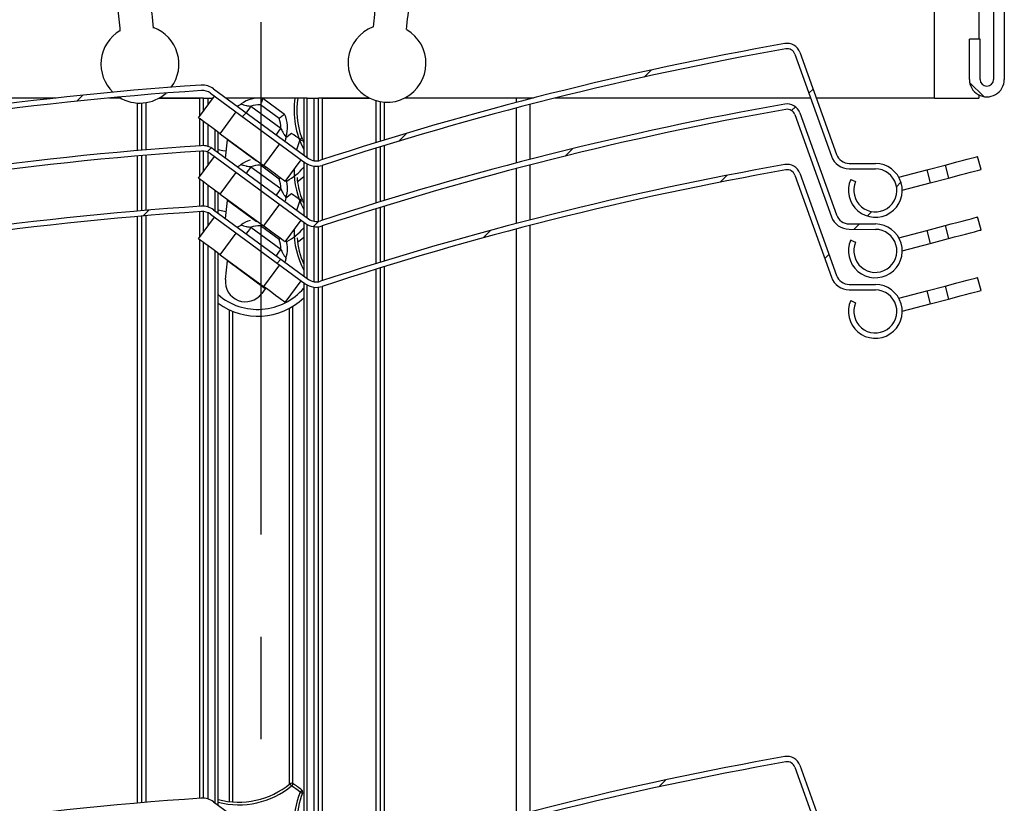
# Model space of a CAD drawing. Extents: x 30 to 602, y -121 to 863.
# Drawn here: x 305 to 378, y 588 to 646 of the extents above; entities that cross this region are included whole.
import ezdxf

# ---------------------------------------------------------------- set-up
doc = ezdxf.new("R2010")
doc.units = 0
doc.header["$LTSCALE"] = 3
doc.linetypes.add('CENTERX2', pattern=[20.32, 12.7, -2.54, 2.54, -2.54])
doc.layers.get('0').update_dxf_attribs({"linetype": 'CONTINUOUS'})

# ---------------------------------------------------------------- blocks, each defined once
blk = doc.blocks.new('SW_HATCH_0')
at = {"color": 0, "linetype": 'CONTINUOUS'}
for p, q in [((28.62, -79.143), (29.145, -78.618)), ((53.899, -80.595), (52.842, -79.538)), ((-13.585, -80.936), (-13.136, -80.488)), ((40.883, -80.35), (41.196, -80.038)), ((-1.259, -82.081), (-0.973, -81.795)), ((39.6, -81.634), (39.886, -81.347)), ((10.383, -83.91), (10.98, -83.313)), ((-3.882, -84.704), (-3.58, -84.402)), ((22.744, -85.019), (23.29, -84.473)), ((34.273, -86.96), (34.78, -86.453)), ((47.405, -87.299), (47.736, -86.968)), ((-8.649, -89.471), (-8.211, -89.033)), ((45.229, -89.474), (45.56, -89.143)), ((4.03, -90.263), (4.433, -89.86)), ((44.245, -90.459), (44.643, -90.061)), ((16.661, -91.103), (17.23, -90.533)), ((1.32, -92.973), (1.606, -92.686)), ((42.064, -92.64), (42.376, -92.327)), ((29.715, -131.929), (30.237, -131.408))]:
    blk.add_line(p, q, dxfattribs=at)

msp = doc.modelspace()

# ---------------------------------------------------------------- linework, layer by layer
at = {"color": 7, "linetype": 'CONTINUOUS'}
for p, q in [((376.267, 651.03), (376.267, 644.93)), ((377.367, 649.516), (377.367, 641.93)), ((378.167, 649.516), (378.167, 641.93)), ((372.967, 640.544), (372.967, 648.573)), ((376.367, 644.93), (375.567, 644.93)), ((375.567, 641.93), (375.567, 644.93)), ((376.367, 641.93), (376.367, 644.93)), ((362.957, 643.946), (365.683, 636.349)), ((362.58, 643.81), (365.307, 636.214)), ((319.34, 641.232), (326.394, 636.059)), ((307.618, 640.544), (272.767, 640.544)), ((312.431, 640.544), (311.539, 640.544)), ((318.582, 640.544), (315.295, 640.544)), ((315.295, 640.544), (318.317, 640.544)), ((318.222, 639.076), (319.405, 640.689)), ((318.582, 639.567), (318.582, 640.544)), ((318.582, 640.544), (318.94, 640.544)), ((318.94, 640.544), (319.299, 640.544)), ((319.103, 640.91), (326.157, 635.736)), ((326.304, 640.544), (320.278, 640.544)), ((323.007, 640.527), (324.619, 639.344)), ((326.052, 640.544), (326.052, 636.31)), ((326.304, 640.544), (326.794, 640.544)), ((326.794, 640.544), (327.152, 640.544)), ((330.925, 640.544), (327.152, 640.544)), ((327.152, 635.879), (327.152, 640.544)), ((327.417, 640.544), (330.925, 640.544)), ((331.742, 640.272), (331.742, 637.33)), ((343.133, 640.544), (333.557, 640.544)), ((342.867, 640.544), (342.867, 640.476)), ((363.753, 640.544), (344.761, 640.544)), ((372.967, 640.544), (364.178, 640.544)), ((372.967, 640.544), (376.267, 640.544)), ((376.267, 640.777), (376.267, 640.544)), ((313.992, 636.666), (313.992, 640.169)), ((319.835, 637.893), (321.017, 639.506)), ((322.123, 639.935), (324.342, 638.308)), ((324.216, 639.02), (322.823, 640.042)), ((342.867, 640.063), (342.867, 635.976)), ((318.582, 637.002), (318.582, 638.812)), ((362.58, 639.31), (365.307, 631.714)), ((362.957, 639.445), (365.683, 631.849)), ((319.682, 636.482), (319.682, 638.005)), ((319.835, 637.893), (323.06, 635.528)), ((320.228, 636.081), (320.376, 637.431)), ((318.582, 635.067), (318.582, 636.601)), ((319.34, 636.732), (326.394, 631.559)), ((324.243, 637.14), (323.06, 635.528)), ((331.742, 636.911), (331.742, 632.83)), ((313.992, 632.166), (313.992, 636.264)), ((318.222, 634.576), (319.405, 636.189)), ((319.103, 636.41), (326.157, 631.236)), ((324.673, 634.345), (325.856, 635.958)), ((326.052, 635.814), (326.052, 631.81)), ((376.435, 635.23), (376.181, 636.197)), ((322.123, 635.435), (324.342, 633.808)), ((324.216, 634.52), (322.823, 635.542)), ((327.152, 631.379), (327.152, 635.475)), ((342.867, 635.563), (342.867, 631.476)), ((366.618, 635.287), (368.578, 635.278)), ((366.62, 635.687), (368.58, 635.678)), ((370.317, 634.654), (372.409, 635.205)), ((372.409, 635.205), (373.763, 635.561)), ((372.409, 635.205), (372.663, 634.238)), ((373.763, 635.561), (374.017, 634.594)), ((319.835, 633.393), (321.017, 635.006)), ((362.58, 634.81), (365.307, 627.214)), ((362.957, 634.945), (365.683, 627.349)), ((366.742, 634.486), (367.108, 634.325)), ((372.663, 634.238), (374.017, 634.594)), ((318.582, 632.502), (318.582, 634.312)), ((370.571, 633.687), (372.663, 634.238)), ((319.682, 631.982), (319.682, 633.505)), ((319.835, 633.393), (323.06, 631.028)), ((320.228, 631.581), (320.376, 632.931)), ((319.34, 632.232), (326.394, 627.059)), ((324.243, 632.64), (323.06, 631.028)), ((331.742, 632.411), (331.742, 628.33)), ((313.992, 588.14), (313.992, 631.764)), ((318.222, 630.076), (319.405, 631.689)), ((318.582, 630.567), (318.582, 632.101)), ((319.103, 631.91), (326.157, 626.736)), ((324.673, 629.845), (325.856, 631.458)), ((376.435, 630.73), (376.181, 631.697)), ((322.123, 630.935), (324.342, 629.308)), ((324.216, 630.02), (322.823, 631.042)), ((326.052, 631.314), (326.052, 627.31)), ((327.152, 626.879), (327.152, 630.975)), ((342.867, 631.063), (342.867, 587.45)), ((366.618, 630.787), (368.578, 630.778)), ((366.62, 631.187), (368.58, 631.178)), ((370.317, 630.154), (372.409, 630.705)), ((372.409, 630.705), (373.763, 631.061)), ((372.409, 630.705), (372.663, 629.738)), ((373.763, 631.061), (374.017, 630.094)), ((319.835, 628.893), (321.017, 630.506)), ((366.742, 629.986), (367.108, 629.825)), ((372.663, 629.738), (374.017, 630.094)), ((318.582, 588.476), (318.582, 629.812)), ((370.571, 629.187), (372.663, 629.738)), ((319.682, 587.956), (319.682, 629.005)), ((319.835, 628.893), (323.06, 626.528)), ((320.225, 627.057), (320.376, 628.431)), ((323.19, 626.367), (320.376, 628.431)), ((324.243, 628.14), (323.06, 626.528)), ((331.742, 627.911), (331.742, 584.304)), ((376.435, 626.23), (376.181, 627.197)), ((323.19, 626.367), (322.926, 626.006)), ((324.673, 625.345), (325.856, 626.958)), ((326.052, 626.814), (326.052, 583.284)), ((327.152, 582.853), (327.152, 626.475)), ((366.62, 626.687), (368.58, 626.678)), ((372.409, 626.205), (373.763, 626.561)), ((373.763, 626.561), (374.017, 625.594)), ((366.618, 626.287), (368.578, 626.278)), ((370.317, 625.654), (372.409, 626.205)), ((372.409, 626.205), (372.663, 625.238)), ((372.663, 625.238), (374.017, 625.594)), ((366.742, 625.486), (367.108, 625.325)), ((370.571, 624.687), (372.663, 625.238)), ((362.58, 590.784), (365.307, 583.188)), ((362.957, 590.92), (365.683, 583.323)), ((319.34, 588.207), (326.394, 583.033))]:
    msp.add_line(p, q, dxfattribs=at)
at = {"color": 7, "linetype": 'CENTERX2'}
msp.add_line((322.867, 646.194), (322.867, 482.322), dxfattribs=at)
at = {"color": 8, "linetype": 'CONTINUOUS'}
for p, q in [((318.317, 639.206), (318.317, 640.544)), ((318.94, 640.055), (318.94, 640.544)), ((326.304, 636.125), (326.304, 640.544)), ((326.794, 640.544), (326.794, 635.884)), ((327.417, 640.544), (327.417, 635.955)), ((331.442, 637.237), (331.442, 640.341)), ((332.042, 640.235), (332.042, 637.422)), ((341.867, 640.216), (341.867, 640.544)), ((313.692, 636.64), (313.692, 640.171)), ((314.292, 640.198), (314.292, 636.691)), ((341.867, 635.716), (341.867, 639.802)), ((318.317, 636.994), (318.317, 639.007)), ((318.94, 636.937), (318.94, 638.55)), ((319.429, 638.19), (319.429, 636.667)), ((322.541, 635.843), (320.376, 637.431)), ((325.146, 637.911), (324.709, 637.585)), ((318.317, 634.705), (318.317, 636.593)), ((331.442, 632.737), (331.442, 636.818)), ((332.042, 637.003), (332.042, 632.922)), ((313.692, 632.14), (313.692, 636.239)), ((314.292, 636.289), (314.292, 632.191)), ((318.94, 635.555), (318.94, 636.508)), ((326.304, 631.625), (326.304, 635.642)), ((326.794, 635.478), (326.794, 631.384)), ((327.417, 635.534), (327.417, 631.455)), ((341.867, 631.216), (341.867, 635.302)), ((318.317, 632.494), (318.317, 634.507)), ((318.94, 632.437), (318.94, 634.05)), ((319.429, 633.69), (319.429, 632.167)), ((322.541, 631.343), (320.376, 632.931)), ((325.146, 633.411), (324.709, 633.085)), ((331.442, 628.237), (331.442, 632.318)), ((332.042, 632.503), (332.042, 628.422)), ((313.692, 588.114), (313.692, 631.739)), ((314.292, 631.789), (314.292, 588.165)), ((318.317, 630.205), (318.317, 632.093)), ((318.94, 631.055), (318.94, 632.008)), ((326.304, 627.125), (326.304, 631.142)), ((326.794, 630.978), (326.794, 626.884)), ((327.417, 631.034), (327.417, 626.955)), ((341.867, 587.19), (341.867, 630.802)), ((318.317, 588.468), (318.317, 630.007)), ((318.94, 588.411), (318.94, 629.55)), ((319.429, 629.19), (319.429, 588.141)), ((331.442, 584.211), (331.442, 627.818)), ((332.042, 628.003), (332.042, 584.396)), ((326.304, 583.099), (326.304, 626.642)), ((326.794, 626.478), (326.794, 582.858)), ((327.417, 626.534), (327.417, 582.929)), ((324.993, 589.519), (324.993, 624.916)), ((325.205, 625.037), (325.205, 589.576)), ((320.529, 588.223), (320.529, 624.786)), ((320.741, 624.694), (320.741, 588.202))]:
    msp.add_line(p, q, dxfattribs=at)
at = {"color": 8, "linetype": 'CONTINUOUS', "flags": 128}
for points in [[(322.123, 639.935), (322.008, 639.778), (321.897, 639.626), (321.795, 639.487), (321.769, 639.451)], [(324.342, 638.308), (324.227, 638.15), (324.116, 637.999), (324.014, 637.86), (323.987, 637.824)], [(325.526, 636.695), (325.53, 636.711), (325.774, 637.451)], [(325.774, 637.451), (325.81, 637.436), (325.845, 637.422), (325.877, 637.409), (325.905, 637.398), (325.91, 637.396)], [(320.282, 636.58), (320.027, 636.624), (319.682, 636.702)], [(322.123, 635.435), (322.008, 635.278), (321.897, 635.126), (321.795, 634.987), (321.769, 634.951)], [(324.342, 633.808), (324.227, 633.65), (324.116, 633.499), (324.014, 633.36), (323.987, 633.324)], [(325.526, 632.195), (325.53, 632.211), (325.774, 632.951)], [(325.774, 632.951), (325.81, 632.936), (325.845, 632.922), (325.877, 632.909), (325.905, 632.898), (325.91, 632.896)], [(320.282, 632.08), (320.027, 632.124), (319.682, 632.202)], [(322.123, 630.935), (322.008, 630.778), (321.897, 630.626), (321.795, 630.487), (321.769, 630.451)], [(324.342, 629.308), (324.227, 629.15), (324.116, 628.999), (324.014, 628.86), (323.987, 628.824)]]:
    msp.add_lwpolyline(points, dxfattribs=at)
at = {"color": 7, "linetype": 'CONTINUOUS', "flags": 128}
for points in [[(319.835, 637.893), (319.52, 638.124), (319.217, 638.346), (318.939, 638.55), (318.694, 638.73), (318.494, 638.877), (318.345, 638.986), (318.253, 639.053), (318.222, 639.076)], [(320.376, 637.431), (320.379, 637.464), (320.382, 637.485), (320.382, 637.492)], [(325.905, 637.602), (325.902, 637.599), (325.895, 637.59), (325.883, 637.576), (325.866, 637.557), (325.847, 637.535), (325.824, 637.508), (325.799, 637.48), (325.774, 637.451)], [(325.967, 637.398), (326.045, 637.214), (326.052, 637.198)], [(373.763, 635.561), (374.207, 635.678), (374.636, 635.791), (375.036, 635.896), (375.392, 635.99), (375.692, 636.069), (375.927, 636.131), (376.088, 636.173), (376.17, 636.195), (376.181, 636.197)], [(324.673, 634.345), (324.642, 634.368), (324.55, 634.435), (324.401, 634.544), (324.2, 634.691), (323.956, 634.87), (323.677, 635.075), (323.375, 635.297), (323.06, 635.528)], [(374.017, 634.594), (374.462, 634.711), (374.891, 634.824), (375.29, 634.929), (375.646, 635.023), (375.947, 635.102), (376.182, 635.164), (376.343, 635.206), (376.425, 635.228), (376.435, 635.23)], [(319.835, 633.393), (319.52, 633.624), (319.217, 633.846), (318.939, 634.05), (318.694, 634.23), (318.494, 634.377), (318.345, 634.486), (318.253, 634.553), (318.222, 634.576)], [(326.052, 634.677), (325.666, 634.35), (325.59, 634.294)], [(320.376, 632.931), (320.379, 632.964), (320.382, 632.985), (320.382, 632.992)], [(325.905, 633.102), (325.902, 633.099), (325.895, 633.09), (325.883, 633.076), (325.866, 633.057), (325.847, 633.035), (325.824, 633.008), (325.799, 632.98), (325.774, 632.951)], [(325.967, 632.898), (326.045, 632.714), (326.052, 632.698)], [(373.763, 631.061), (374.207, 631.178), (374.636, 631.291), (375.036, 631.396), (375.392, 631.49), (375.692, 631.569), (375.927, 631.631), (376.088, 631.673), (376.17, 631.695), (376.181, 631.697)], [(324.673, 629.845), (324.642, 629.868), (324.55, 629.935), (324.401, 630.044), (324.2, 630.191), (323.956, 630.37), (323.677, 630.575), (323.375, 630.797), (323.06, 631.028)], [(374.017, 630.094), (374.462, 630.211), (374.891, 630.324), (375.29, 630.429), (375.646, 630.523), (375.947, 630.602), (376.182, 630.664), (376.343, 630.706), (376.425, 630.728), (376.435, 630.73)], [(319.835, 628.893), (319.52, 629.124), (319.217, 629.346), (318.939, 629.55), (318.694, 629.73), (318.494, 629.877), (318.345, 629.986), (318.253, 630.053), (318.222, 630.076)], [(326.052, 630.177), (325.666, 629.85), (325.59, 629.794)], [(320.376, 628.431), (320.379, 628.464), (320.382, 628.485), (320.382, 628.492)], [(373.763, 626.561), (374.207, 626.678), (374.636, 626.791), (375.036, 626.896), (375.392, 626.99), (375.692, 627.069), (375.927, 627.131), (376.088, 627.173), (376.17, 627.195), (376.181, 627.197)], [(324.673, 625.345), (324.642, 625.368), (324.55, 625.435), (324.401, 625.544), (324.2, 625.691), (323.956, 625.87), (323.677, 626.075), (323.375, 626.297), (323.06, 626.528)], [(374.017, 625.594), (374.462, 625.711), (374.891, 625.824), (375.29, 625.929), (375.646, 626.023), (375.947, 626.102), (376.182, 626.164), (376.343, 626.206), (376.425, 626.228), (376.435, 626.23)], [(325.019, 589.54), (325.021, 589.537), (325.029, 589.528), (325.04, 589.514), (325.056, 589.495), (325.075, 589.471), (325.097, 589.445), (325.121, 589.416), (325.146, 589.385)], [(325.25, 589.556), (325.248, 589.552), (325.242, 589.543), (325.233, 589.527), (325.22, 589.506), (325.204, 589.48), (325.186, 589.451), (325.166, 589.419), (325.146, 589.385)], [(325.905, 589.076), (325.902, 589.073), (325.895, 589.064), (325.883, 589.05), (325.866, 589.032), (325.847, 589.009), (325.824, 588.982), (325.799, 588.954), (325.774, 588.925)], [(325.774, 588.925), (325.81, 588.91), (325.845, 588.896), (325.877, 588.883), (325.905, 588.872), (325.928, 588.863), (325.945, 588.856), (325.956, 588.852), (325.959, 588.85)]]:
    msp.add_lwpolyline(points, dxfattribs=at)
at = {"color": 7, "linetype": 'CONTINUOUS'}
for centre, radius, start, end in [((313.863, 643.066), 2.9, 121.16514, 226.12146), ((313.863, 643.066), 2.9, 323.53252, 69.44485), ((332.241, 643.129), 2.9, 110.94313, 298.28585), ((332.241, 643.129), 2.9, 298.28575, 59.32784), ((362.016, 643.608), 1, 19.74278, 100.01422), ((405.321, 398.396), 250.007, 100.01533, 108.18504), ((405.319, 398.402), 249.6, 100.01517, 108.1851), ((362.016, 643.608), 0.6, 19.7446, 100.0139), ((376.867, 641.93), 1.3, 179.99967, 0.00033), ((376.867, 641.93), 0.5, 180.00085, 359.99915), ((335.06, 392.057), 249.998, 93.81664, 103.01327), ((335.059, 392.058), 249.597, 93.8166, 103.0133), ((318.512, 640.103), 1.4, 53.74429, 93.81507), ((318.512, 640.104), 1, 53.73946, 93.8192), ((313.863, 643.066), 2.9, 237.6449, 312.00979), ((322.732, 638.297), 2.248, 82.96763, 126.52097), ((331.529, 639.646), 6, 171.38878, 199.71287), ((322.731, 638.298), 1.747, 86.98718, 110.36934), ((405.321, 393.896), 250.007, 100.01533, 108.18504), ((405.319, 393.902), 249.6, 100.01517, 108.1851), ((362.016, 639.108), 1, 19.74278, 100.01422), ((362.016, 639.108), 0.6, 19.7446, 100.0139), ((322.576, 638.363), 1.767, 358.21721, 21.85024), ((322.576, 638.363), 2.267, 341.56775, 25.66947), ((325.676, 637.33), 1, 161.70019, 176.24127), ((322.631, 633.824), 4.799, 49.08664, 58.398), ((325.774, 637.451), 0.2, 344.65756, 49.08551), ((335.06, 387.557), 249.998, 93.81664, 103.01327), ((335.059, 387.558), 249.597, 93.8166, 103.0133), ((318.512, 635.604), 1.4, 53.73766, 93.8217), ((318.512, 635.604), 1, 53.73946, 93.8192), ((322.731, 633.797), 2.247, 107.14205, 126.52333), ((326.985, 636.865), 1, 233.74268, 288.18252), ((366.624, 636.687), 1.4, 199.7423, 269.74145), ((366.624, 636.687), 1, 199.74242, 269.74135), ((322.731, 633.797), 1.747, 86.98945, 110.36231), ((320.113, 637.68), 3.85, 323.58701, 323.84509), ((322.63, 638.324), 4.501, 298.61111, 319.48841), ((326.985, 636.865), 1.4, 233.7436, 288.18368), ((405.318, 389.407), 249.995, 100.01515, 108.18523), ((405.319, 389.402), 249.6, 100.01517, 108.1851), ((362.016, 634.608), 1, 19.74278, 100.01422), ((362.016, 634.608), 0.6, 19.73787, 100.02064), ((368.571, 633.678), 2, 156.16382, 89.74205), ((368.571, 633.678), 1.6, 156.16336, 89.74183), ((322.576, 633.863), 1.767, 358.21721, 21.85024), ((322.576, 633.863), 2.267, 341.56777, 15.42797), ((331.529, 635.146), 6, 184.82898, 199.71289), ((325.676, 632.83), 1, 161.70019, 176.24127), ((322.631, 629.324), 4.799, 49.08664, 58.398), ((325.774, 632.951), 0.2, 344.65052, 49.09255), ((335.06, 383.057), 249.998, 93.81664, 103.01327), ((318.512, 631.104), 1.4, 53.73766, 93.8217), ((335.059, 383.058), 249.597, 93.8166, 103.0133), ((318.512, 631.104), 1, 53.73946, 93.8192), ((322.731, 629.297), 2.247, 107.14205, 126.52333), ((326.985, 632.365), 1, 233.74268, 288.18252), ((366.624, 632.187), 1.4, 199.7423, 269.74145), ((366.624, 632.187), 1, 199.74242, 269.74135), ((322.732, 629.296), 1.748, 86.99662, 110.3599), ((321.734, 631.991), 1.839, 323.44593, 323.98617), ((322.63, 633.824), 4.501, 298.61111, 319.48841), ((326.985, 632.365), 1.4, 233.7436, 288.18368), ((368.571, 629.178), 2, 156.16382, 89.74205), ((368.571, 629.178), 1.6, 156.16336, 89.74183), ((322.576, 629.363), 1.767, 358.21721, 21.85024), ((322.576, 629.363), 2.267, 341.56777, 15.42797), ((331.53, 630.646), 6, 184.82903, 204.07664), ((325.676, 628.33), 1, 161.70019, 176.24127), ((321.716, 626.893), 1.5, 173.74154, 323.74212), ((326.985, 627.865), 1, 233.74268, 288.18252), ((366.624, 627.687), 1.4, 199.7423, 269.74145), ((366.624, 627.687), 1, 199.74242, 269.74135), ((322.63, 629.323), 4.5, 229.06891, 319.49002), ((339, 614.802), 19.588, 143.66033, 143.81471), ((326.985, 627.865), 1.4, 233.7436, 288.18368), ((368.571, 624.678), 2, 156.16382, 89.74205), ((322.63, 629.323), 5, 233.8685, 313.178), ((368.571, 624.678), 1.6, 156.16336, 89.74183), ((405.319, 345.375), 250.001, 100.01519, 108.18509), ((405.318, 345.382), 249.594, 100.01513, 108.18524), ((362.016, 590.582), 1, 19.74278, 100.01422), ((362.016, 590.582), 0.6, 19.74004, 100.01464), ((321.218, 594.183), 6, 255.16755, 309.30507), ((325.146, 589.385), 0.2, 58.39855, 129.3052), ((322.631, 585.298), 4.799, 49.08664, 58.398), ((322.631, 585.299), 4.998, 49.08602, 58.39941), ((325.774, 588.925), 0.2, 338.17996, 49.08484), ((335.06, 339.026), 250.003, 93.81676, 103.01323), ((318.512, 587.078), 1.4, 53.74429, 93.81507), ((331.53, 586.62), 6, 158.17821, 199.7126)]:
    msp.add_arc(centre, radius, start, end, dxfattribs=at)
at = {"color": 8, "linetype": 'CONTINUOUS'}
for centre, start, end in [((331.529, 639.646), 171.66867, 207.92661), ((331.529, 635.146), 179.11948, 207.92663), ((331.529, 630.646), 179.11948, 207.92663), ((321.218, 594.183), 255.65604, 309.3051), ((331.529, 586.62), 158.17801, 207.92663)]:
    msp.add_arc(centre, 6.2, start, end, dxfattribs=at)
at = {"color": 7, "linetype": 'CONTINUOUS'}
for points, knots in [([(310.614, 655.044), (310.685, 654.83), (310.937, 654.067), (311.293, 652.654), (311.667, 650.896), (311.968, 649.08), (312.207, 647.317), (312.322, 646.111), (312.378, 645.525)], [0, 0, 0, 0, 0.069694, 0.24871, 0.449965, 0.625493, 0.817867, 1, 1, 1, 1]), ([(314.868, 645.75), (314.798, 646.46), (314.663, 647.847), (314.384, 649.833), (314.064, 651.648), (313.699, 653.368), (313.393, 654.472), (313.234, 655.044)], [0, 0, 0, 0, 0.22654, 0.442255, 0.636435, 0.811416, 1, 1, 1, 1]), ([(332.77, 655.044), (332.713, 654.849), (332.515, 654.181), (332.237, 652.973), (331.914, 651.376), (331.628, 649.605), (331.386, 647.733), (331.271, 646.446), (331.215, 645.814)], [0, 0, 0, 0, 0.065255, 0.222872, 0.396116, 0.586756, 0.79672, 1, 1, 1, 1]), ([(333.705, 645.628), (333.77, 646.338), (333.897, 647.714), (334.165, 649.682), (334.473, 651.472), (334.822, 653.073), (335.118, 654.246), (335.321, 654.879), (335.374, 655.044)], [0, 0, 0, 0, 0.223238, 0.432647, 0.621549, 0.791931, 0.945634, 1, 1, 1, 1]), ([(323.007, 640.527), (323.003, 640.519), (322.99, 640.486), (322.962, 640.414), (322.919, 640.303), (322.872, 640.176), (322.839, 640.085), (322.824, 640.044), (322.823, 640.042)], [0, 0, 0, 0, 0.053294, 0.206132, 0.443095, 0.745313, 0.988356, 1, 1, 1, 1]), ([(321.394, 640.103), (321.393, 640.102), (321.337, 640.06), (321.248, 639.995), (321.15, 639.948), (321.114, 639.931)], [0, 0, 0, 0, 0.013709, 0.638126, 1, 1, 1, 1]), ([(321.394, 640.103), (321.395, 640.103), (321.413, 640.096), (321.47, 640.075), (321.588, 640.036), (321.703, 640.005), (321.888, 639.965), (322.012, 639.949), (322.123, 639.935)], [0, 0, 0, 0, 0.00459, 0.076226, 0.243833, 0.501078, 0.550882, 1, 1, 1, 1]), ([(324.619, 639.344), (324.612, 639.339), (324.585, 639.316), (324.526, 639.267), (324.433, 639.191), (324.327, 639.107), (324.252, 639.048), (324.218, 639.021), (324.216, 639.02)], [0, 0, 0, 0, 0.053519, 0.207101, 0.445163, 0.748055, 0.988129, 1, 1, 1, 1]), ([(324.342, 638.308), (324.391, 638.202), (324.469, 638.034), (324.589, 637.837), (324.667, 637.725), (324.71, 637.668), (324.725, 637.648), (324.727, 637.646)], [0, 0, 0, 0, 0.455234, 0.720589, 0.902359, 0.989144, 1, 1, 1, 1]), ([(324.663, 637.328), (324.664, 637.339), (324.667, 637.36), (324.674, 637.381), (324.677, 637.393), (324.678, 637.395)], [0, 0, 0, 0, 0.474936, 0.907152, 1, 1, 1, 1]), ([(321.394, 635.603), (321.393, 635.602), (321.337, 635.56), (321.248, 635.495), (321.15, 635.448), (321.114, 635.431)], [0, 0, 0, 0, 0.013709, 0.638126, 1, 1, 1, 1]), ([(321.394, 635.603), (321.395, 635.603), (321.413, 635.596), (321.47, 635.575), (321.588, 635.536), (321.703, 635.505), (321.888, 635.465), (322.012, 635.449), (322.123, 635.435)], [0, 0, 0, 0, 0.00459, 0.076227, 0.243834, 0.501081, 0.550886, 1, 1, 1, 1]), ([(322.869, 635.668), (322.869, 635.667), (322.854, 635.627), (322.839, 635.585), (322.824, 635.544), (322.823, 635.542)], [0, 0, 0, 0, 0.01376, 0.95491, 1, 1, 1, 1]), ([(324.321, 634.603), (324.32, 634.602), (324.287, 634.575), (324.252, 634.548), (324.218, 634.521), (324.216, 634.52)], [0, 0, 0, 0, 0.023967, 0.954013, 1, 1, 1, 1]), ([(324.342, 633.808), (324.391, 633.702), (324.469, 633.534), (324.589, 633.337), (324.667, 633.225), (324.71, 633.168), (324.725, 633.148), (324.727, 633.146)], [0, 0, 0, 0, 0.455234, 0.720589, 0.902359, 0.989113, 1, 1, 1, 1]), ([(324.663, 632.828), (324.664, 632.839), (324.667, 632.86), (324.674, 632.881), (324.677, 632.893), (324.678, 632.895)], [0, 0, 0, 0, 0.474738, 0.906773, 1, 1, 1, 1]), ([(321.394, 631.103), (321.393, 631.102), (321.337, 631.06), (321.248, 630.995), (321.15, 630.948), (321.114, 630.931)], [0, 0, 0, 0, 0.013709, 0.638126, 1, 1, 1, 1]), ([(321.394, 631.103), (321.395, 631.103), (321.413, 631.096), (321.47, 631.075), (321.588, 631.036), (321.703, 631.005), (321.888, 630.965), (322.012, 630.949), (322.123, 630.935)], [0, 0, 0, 0, 0.00459, 0.076227, 0.243834, 0.501081, 0.550886, 1, 1, 1, 1]), ([(322.869, 631.168), (322.869, 631.167), (322.854, 631.127), (322.839, 631.085), (322.824, 631.044), (322.823, 631.042)], [0, 0, 0, 0, 0.0135551, 0.9551104, 1, 1, 1, 1]), ([(324.321, 630.103), (324.32, 630.102), (324.287, 630.075), (324.252, 630.048), (324.218, 630.021), (324.216, 630.02)], [0, 0, 0, 0, 0.023967, 0.954013, 1, 1, 1, 1]), ([(324.342, 629.308), (324.391, 629.202), (324.469, 629.034), (324.589, 628.837), (324.667, 628.725), (324.71, 628.668), (324.725, 628.648), (324.727, 628.646)], [0, 0, 0, 0, 0.455234, 0.720589, 0.902359, 0.989113, 1, 1, 1, 1]), ([(324.663, 628.328), (324.664, 628.339), (324.667, 628.36), (324.674, 628.381), (324.677, 628.393), (324.678, 628.395)], [0, 0, 0, 0, 0.474738, 0.906773, 1, 1, 1, 1])]:
    msp.add_open_spline(points, degree=3, knots=knots, dxfattribs=at)

# ---------------------------------------------------------------- block references
msp.add_blockref('SW_HATCH_0', (322.744, 721.244), dxfattribs=at)

doc.saveas('drawing.dxf')
